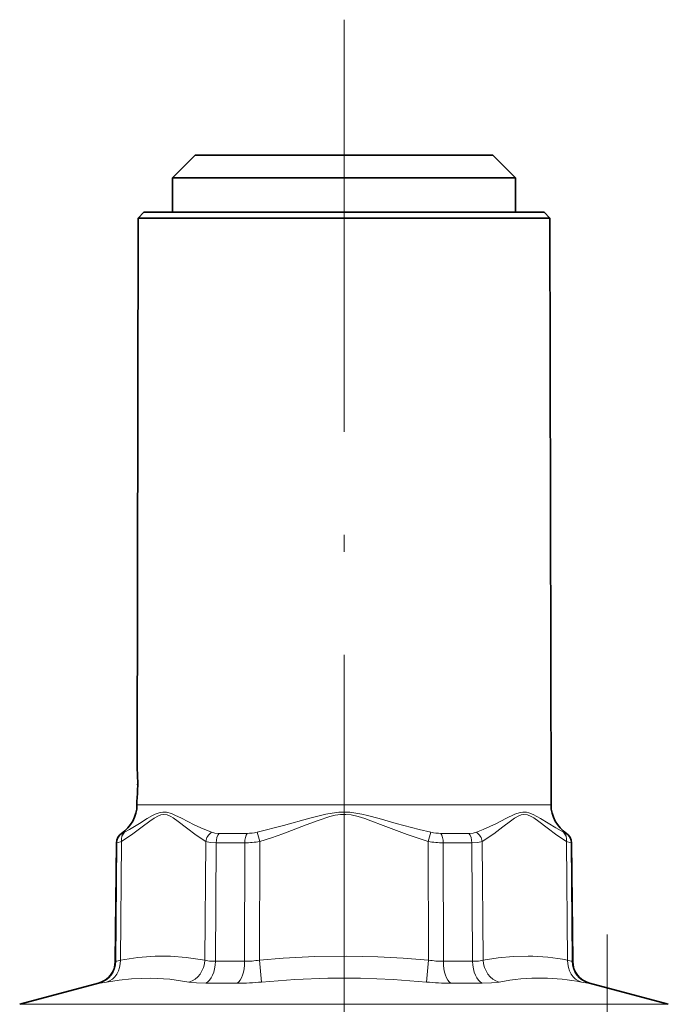
# Model space of a CAD drawing. Extents: x 0 to 210, y 0 to 297.
# Drawn here: x 136 to 155, y 175 to 203 of the extents above; entities that cross this region are included whole.
import ezdxf

# ---------------------------------------------------------------- set-up
doc = ezdxf.new("R2010")
doc.units = 0
doc.linetypes.add('DASHDOT', pattern=[18.5, 12, -3, 0.5, -3])

msp = doc.modelspace()

# ---------------------------------------------------------------- linework, layer by layer
at = {"color": 7, "linetype": 'DASHDOT', "lineweight": 13}
for p, q in [((145.114746, 203.282043), (145.114746, 155.432922)), ((152.781418, 176.638657), (152.781418, 147.171982))]:
    msp.add_line(p, q, dxfattribs=at)
at = {"color": 7, "lineweight": 35}
for p, q in [((140.781418, 199.338654), (140.114746, 198.671997)), ((140.781418, 199.338654), (148.917603, 199.338654)), ((148.917603, 199.338654), (149.448074, 199.338654)), ((149.448074, 199.338654), (150.114746, 198.671997)), ((140.114746, 198.671997), (149.502655, 198.671997)), ((140.114746, 198.671997), (140.114746, 197.671997)), ((149.502655, 198.671997), (150.114746, 198.671997)), ((150.114746, 198.671997), (150.114746, 197.671997)), ((139.281418, 197.671997), (139.114746, 197.505325)), ((139.281418, 197.671997), (142.3181, 197.671997)), ((142.3181, 197.671997), (150.948074, 197.671997)), ((150.948074, 197.671997), (151.114746, 197.505325)), ((139.113419, 197.505325), (139.084427, 181.505325)), ((139.113419, 197.505325), (142.237549, 197.505325)), ((142.237549, 197.505325), (151.116074, 197.505325)), ((151.116074, 197.505325), (151.147034, 180.414795)), ((139.089081, 181.444122), (139.084427, 181.505325)), ((139.082626, 180.505325), (139.082458, 180.414795)), ((138.481827, 179.305542), (138.451721, 175.855087)), ((151.747665, 179.305542), (151.777771, 175.855087)), ((137.957611, 175.216949), (135.66571, 174.602844)), ((152.271881, 175.216949), (154.563782, 174.602844))]:
    msp.add_line(p, q, dxfattribs=at)
at = {"color": 7, "linetype": 'DASHDOT', "lineweight": 13, "ltscale": 0.00065}
msp.add_line((139.080444, 181.005325), (139.106445, 181.005325), dxfattribs=at)
at = {"color": 7, "lineweight": 13}
for p, q in [((139.082458, 180.414795), (142.222717, 180.414795)), ((142.222717, 180.414795), (151.147034, 180.414795)), ((138.649094, 179.581116), (138.631973, 179.581116)), ((142.006744, 179.581116), (141.474106, 179.581116)), ((142.289749, 179.581116), (142.006744, 179.581116)), ((142.660156, 179.347565), (142.582169, 179.612656)), ((147.569336, 179.34758), (147.647324, 179.612656)), ((148.755386, 179.581116), (147.939743, 179.581116)), ((151.597519, 179.581116), (151.580399, 179.581116)), ((138.499344, 179.305542), (138.46991, 175.855087)), ((138.499344, 179.305542), (138.481827, 179.305542)), ((138.631042, 179.347565), (138.60144, 175.889771)), ((141.062958, 175.889771), (141.085632, 179.347565)), ((141.366135, 175.855087), (141.389786, 179.305542)), ((142.224319, 179.305542), (141.389786, 179.305542)), ((142.218521, 175.855087), (142.224319, 179.305542)), ((142.653244, 175.889771), (142.660156, 179.347565)), ((147.569336, 179.34758), (147.576248, 175.889771)), ((148.839706, 179.305542), (148.005173, 179.305542)), ((148.005173, 179.305542), (148.010971, 175.855087)), ((148.839706, 179.305542), (148.863358, 175.855087)), ((149.14386, 179.347565), (149.166534, 175.889771)), ((151.628052, 175.889771), (151.59845, 179.347565)), ((151.747665, 179.305542), (151.730148, 179.305542)), ((151.759583, 175.855087), (151.730148, 179.305542)), ((138.451721, 175.855087), (138.46991, 175.855087)), ((141.366135, 175.855087), (142.218521, 175.855087)), ((142.653244, 175.889771), (142.712234, 175.251633)), ((147.576248, 175.889771), (147.517258, 175.251648)), ((148.010971, 175.855087), (148.863358, 175.855087)), ((151.759583, 175.855087), (151.777771, 175.855087)), ((137.957611, 175.216949), (137.977173, 175.216949)), ((141.088165, 175.216949), (142.003754, 175.216949)), ((148.225739, 175.216949), (149.141327, 175.216949)), ((152.252319, 175.216949), (152.271881, 175.216949)), ((153.407043, 174.602844), (135.66571, 174.602844)), ((154.563782, 174.602844), (153.407043, 174.602844))]:
    msp.add_line(p, q, dxfattribs=at)
for points in [[(138.631042, 179.34758), (138.9664, 179.567871), (139.23822, 179.772354), (139.45784, 179.940338), (139.581375, 180.027008), (139.705902, 180.097443), (139.780106, 180.124741), (139.854767, 180.136154), (139.962463, 180.120621), (140.068634, 180.073822), (140.140549, 180.030289), (140.283325, 179.92865), (140.525253, 179.740829), (140.807678, 179.528961), (141.085632, 179.347565)], [(138.72287, 179.61264), (138.864456, 179.69278), (139.153351, 179.870926), (139.379028, 180.010956), (139.535446, 180.099686), (139.615982, 180.139252), (139.758606, 180.190308), (139.83226, 180.202499), (139.944733, 180.198227), (140.089767, 180.157669), (140.188492, 180.116272), (140.383377, 180.020844), (140.750763, 179.83432), (140.940231, 179.744614), (141.255463, 179.612656)], [(147.647324, 179.61264), (147.307877, 179.692719), (146.635574, 179.871689), (146.134872, 180.011948), (145.799973, 180.100586), (145.631104, 180.140045), (145.403183, 180.182098), (145.28801, 180.195953), (144.966736, 180.198151), (144.774796, 180.174088), (144.585327, 180.137177), (144.123383, 180.019867), (143.356659, 179.806274), (142.582169, 179.61264)], [(147.569336, 179.34758), (146.955338, 179.548645), (146.255539, 179.813538), (145.899918, 179.949493), (145.722137, 180.012619), (145.523575, 180.074036), (145.322754, 180.118805), (145.16861, 180.135101), (145.014008, 180.132095), (144.857864, 180.110046), (144.703232, 180.073303), (144.357635, 179.959808), (144.013336, 179.828857), (143.334396, 179.570343), (143.001068, 179.454315), (142.660156, 179.347565)], [(148.974045, 179.61264), (149.171936, 179.692688), (149.554306, 179.87178), (149.829315, 180.012268), (150.096909, 180.140656), (150.24823, 180.191177), (150.323959, 180.202835), (150.436707, 180.197388), (150.49968, 180.182571), (150.622086, 180.135315), (150.840759, 180.016754), (151.067123, 179.876587), (151.28653, 179.739853), (151.506622, 179.612656)], [(149.14386, 179.34758), (149.475906, 179.567871), (149.744629, 179.772354), (149.961716, 179.940338), (150.083939, 180.027008), (150.207382, 180.097443), (150.281189, 180.124741), (150.355682, 180.136154), (150.463608, 180.120621), (150.57048, 180.073822), (150.643051, 180.030289), (150.787369, 179.92865), (151.032135, 179.740829), (151.317764, 179.528961), (151.59845, 179.347565)], [(138.722885, 179.612656), (138.662521, 179.584503), (138.652267, 179.581497), (138.649094, 179.581116)], [(141.474106, 179.581116), (141.354813, 179.588699), (141.255463, 179.612656)], [(148.97403, 179.612656), (148.874695, 179.588715), (148.755386, 179.581116)], [(151.580399, 179.581116), (151.577225, 179.581497), (151.566986, 179.584503), (151.506607, 179.612656)], [(138.631042, 179.347565), (138.504303, 179.306076), (138.499344, 179.305542)], [(141.389786, 179.305542), (141.22023, 179.315598), (141.085632, 179.347565)], [(149.14386, 179.347565), (149.009262, 179.315613), (148.839706, 179.305542)], [(151.730148, 179.305542), (151.725189, 179.306076), (151.59845, 179.347565)], [(138.46991, 175.855087), (138.492508, 175.858917), (138.60144, 175.889771)], [(141.062958, 175.889771), (140.512848, 175.96994), (140.064301, 176.002045), (139.616745, 176.002579), (139.111221, 175.965408), (138.60144, 175.889771)], [(141.062958, 175.889771), (141.196533, 175.863602), (141.366135, 175.855087)], [(142.653244, 175.889771), (143.341187, 175.944885), (144.264893, 175.992004), (145.184097, 176.006195), (146.103622, 175.986969), (146.837631, 175.948303), (147.576248, 175.889771)], [(148.863358, 175.855087), (149.032959, 175.863602), (149.166534, 175.889771)], [(150.476257, 176.005783), (150.041702, 175.996323), (149.605652, 175.95726), (149.166534, 175.889771)], [(151.628052, 175.889771), (151.736984, 175.858917), (151.759583, 175.855087)], [(137.977173, 175.216949), (138.014755, 175.220978), (138.194031, 175.251633)], [(140.596558, 175.251633), (140.039841, 175.334503), (139.484329, 175.36763), (138.925491, 175.349152), (138.561615, 175.310379), (138.194046, 175.251648)], [(140.596558, 175.251633), (140.815262, 175.225433), (141.088165, 175.216949)], [(142.712234, 175.251648), (143.678818, 175.325623), (144.639847, 175.363449), (145.594604, 175.363342), (146.551529, 175.325562), (147.517258, 175.251648)], [(149.141327, 175.216949), (149.414215, 175.225433), (149.632935, 175.251633)], [(152.035461, 175.251633), (152.214722, 175.220978), (152.252319, 175.216949)]]:
    msp.add_lwpolyline(points, dxfattribs=at)
at = {"color": 7, "lineweight": 35}
for centre, radius, start, end in [((133.072678, 181.01619), 6.031603, 355.141291, 4.068348), ((138.082458, 180.416611), 1, 303.3338, 359.896204), ((152.147034, 180.416611), 1, 180.1038, 236.666195), ((138.81514, 179.302628), 0.333333, 123.333805, 179.499994), ((151.414352, 179.302628), 0.333333, 0.5, 56.6662), ((137.785065, 175.860901), 0.666667, 285.000001, 359.5), ((152.444427, 175.860901), 0.666667, 180.500006, 255)]:
    msp.add_arc(centre, radius, start, end, dxfattribs=at)
at = {"color": 7, "lineweight": 13}
for centre, radius, start, end in [((141.474045, 179.285889), 0.393305, 123.781032, 170.976724), ((142.289383, 180.960281), 1.379129, 270.014915, 282.257489), ((147.940109, 180.960205), 1.379055, 257.742007, 269.985231), ((148.755447, 179.285889), 0.393306, 9.02328, 56.21886), ((151.396576, 179.302795), 0.333559, 0.470843, 56.558973), ((142.217606, 181.657104), 2.351584, 270.163567, 280.847561), ((148.011887, 181.656967), 2.35146, 259.152011, 269.836558), ((142.206711, 178.724731), 2.869807, 270.235817, 278.951117), ((148.022781, 178.724731), 2.869805, 261.048837, 269.764144), ((150.36792, 169.182846), 6.824016, 79.359025, 89.090249), ((152.425995, 175.860199), 0.666357, 180.439805, 254.891523), ((141.978516, 182.935715), 7.718927, 270.187274, 275.45432), ((148.250977, 182.935699), 7.718924, 264.545647, 269.8127), ((150.838562, 169.092987), 6.275237, 89.419259, 101.076213), ((150.787888, 168.691589), 6.677302, 79.232339, 89.019406)]:
    msp.add_arc(centre, radius, start, end, dxfattribs=at)
for centre, major_axis, ratio, start_param, end_param in [((138.831787, 179.302628), (0, 0.333328), 0.997358, 0.581784574, 1.562069681), ((138.919693, 179.344666), (0.167862, -0.287979), 0.829916, 3.268771082, 4.25272865), ((141.576965, 179.302628), (0, -0.333328), 0.561587, 3.723378138, 4.703662465), ((142.369568, 179.302628), (0, 0.333328), 0.435771, 0.581784574, 1.562069681), ((147.859924, 179.302628), (0, -0.333328), 0.43577, 1.57952322, 2.559808298), ((148.652527, 179.302628), (0, 0.333328), 0.561588, 4.721115627, 5.701400733), ((151.309799, 179.344666), (-0.167862, -0.287979), 0.829916, 2.030460552, 3.014419514), ((137.805084, 175.860901), (0, 0.666672), 0.997269, 3.403392041, 4.703662334), ((138.024124, 175.895584), (0.120239, -0.655731), 0.862, 0.088861664, 1.40527854), ((140.485626, 175.895584), (-0.12056, -0.65567), 0.862797, 0.402942181, 1.719359048), ((140.991089, 175.860901), (0, -0.666672), 0.562597, 0.261799394, 1.562069672), ((141.928741, 175.860901), (0, 0.666672), 0.434671, 3.403392041, 4.703662334), ((148.300751, 175.860901), (0, -0.666672), 0.434672, 4.721115548, 6.021385783), ((149.238403, 175.860901), (0, 0.666672), 0.562597, 1.579522973, 2.879793266), ((149.743866, 175.895584), (0.12056, -0.65567), 0.862797, 4.563826328, 5.880243204), ((152.205368, 175.895584), (-0.120224, -0.655731), 0.862, 4.877906094, 6.194323076)]:
    msp.add_ellipse(centre, major_axis=major_axis, ratio=ratio, start_param=start_param, end_param=end_param, dxfattribs=at)

doc.saveas('drawing.dxf')
